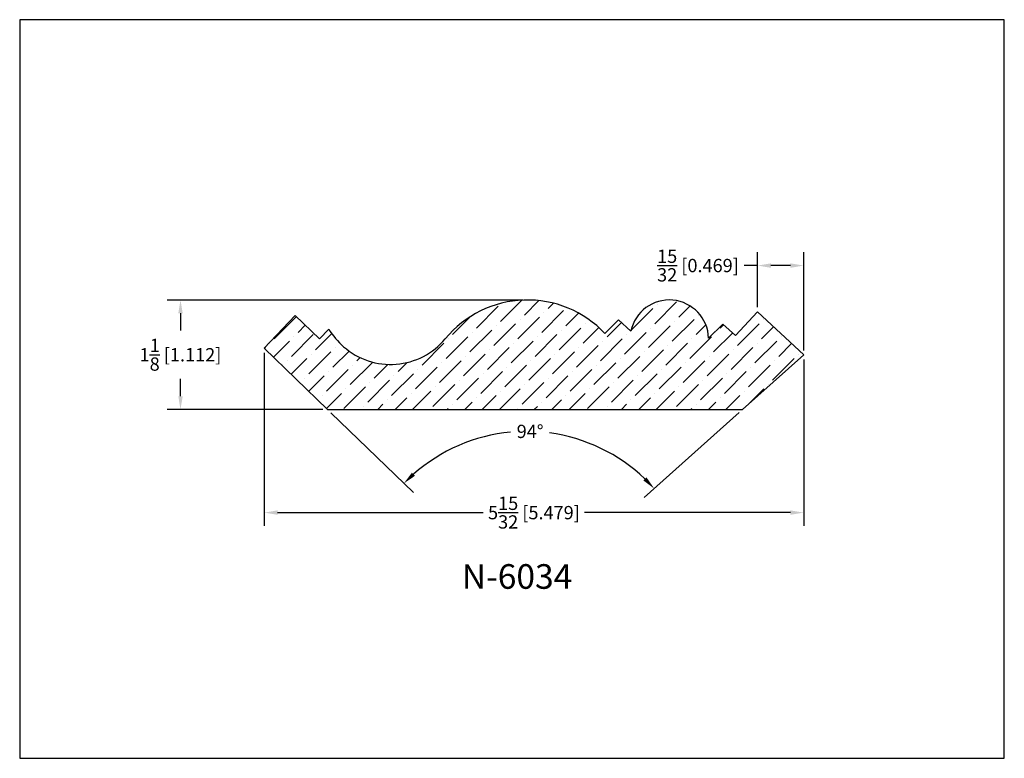
# Model space of a CAD drawing. Extents: x 6.5 to 16.5, y 1.9 to 9.4.
import ezdxf

# ---------------------------------------------------------------- set-up
doc = ezdxf.new("R2010")
doc.units = 0
doc.header["$MEASUREMENT"] = 0
doc.layers.get('0').update_dxf_attribs({"linetype": 'CONTINUOUS'})
doc.layers.get('Defpoints').update_dxf_attribs({"linetype": 'CONTINUOUS'})
doc.layers.add('DIMEN', color=7, linetype='CONTINUOUS')
doc.styles.add('TNR', font='times.ttf')
doc.dimstyles.new('FRACTIONAL-DECIMAL', dxfattribs={"dimscale": 0.75, "dimtxt": 0.18, "dimasz": 0.18, "dimexe": 0.18, "dimexo": 0.0625, "dimgap": 0.09, "dimtad": 0, "dimtih": 1, "dimtoh": 1, "dimdec": 5, "dimzin": 0, "dimdsep": 46, "dimlunit": 5, "dimtxsty": 'TNR', "dimcen": 0.09, "dimadec": 0, "dimazin": 0, "dimtfac": 1, "dimtdec": 5, "dimtofl": 0, "dimtmove": 0, "dimatfit": 3, "dimfxl": 0, "dimtolj": 1, "dimtzin": 0, "dimarcsym": 0})

# ---------------------------------------------------------------- blocks, each defined once
blk = doc.blocks.new('*D369')
at = {"layer": 'Defpoints', "color": 0}
for p in [(8.934, 6.044), (14.413, 5.976), (14.413, 4.374)]:
    blk.add_point(p, dxfattribs=at)
at = {"layer": 'DIMEN', "color": 0, "lineweight": -2}
for p, q in [((8.934, 5.998), (8.934, 4.239)), ((14.413, 5.929), (14.413, 4.239)), ((9.069, 4.374), (11.158, 4.374)), ((14.278, 4.374), (12.188, 4.374))]:
    blk.add_line(p, q, dxfattribs=at)
at = {"layer": 'DIMEN', "color": 0}
for points in [[(9.069, 4.397), (9.069, 4.352), (8.934, 4.374)], [(14.278, 4.397), (14.278, 4.352), (14.413, 4.374)]]:
    blk.add_solid(points, dxfattribs=at)
at = {"layer": 'DIMEN', "color": 0, "insert": (11.673, 4.374), "char_height": 0.135, "attachment_point": 5, "style": 'TNR'}
blk.add_mtext('\\A1;5{\\H1x;\\S15/32;} [5.479]', dxfattribs=at)
blk = doc.blocks.new('*D370')
at = {"layer": 'Defpoints', "color": 0}
for p in [(8.934, 6.044), (14.413, 5.976), (9.577, 5.421), (13.792, 5.421), (12.102, 5.124)]:
    blk.add_point(p, dxfattribs=at)
at = {"layer": 'DIMEN', "color": 0, "lineweight": -2}
for p, q in [((9.611, 5.389), (10.449, 4.577)), ((13.757, 5.39), (12.793, 4.529))]:
    blk.add_line(p, q, dxfattribs=at)
for start, end in [(95.3773, 131.4534), (46.2202, 82.281)]:
    blk.add_arc((11.599, 3.463), 1.736, start, end, dxfattribs=at)
at = {"layer": 'DIMEN', "color": 0}
for points in [[(10.465, 4.748), (10.434, 4.78), (10.352, 4.671)], [(12.816, 4.732), (12.784, 4.701), (12.894, 4.619)]]:
    blk.add_solid(points, dxfattribs=at)
at = {"layer": 'DIMEN', "color": 0, "insert": (11.634, 5.199), "char_height": 0.135, "attachment_point": 5, "style": 'TNR'}
blk.add_mtext('\\A1;94°', dxfattribs=at)
blk = doc.blocks.new('*D371')
at = {"layer": 'Defpoints', "color": 0}
for p in [(8.083, 6.533), (11.607, 6.533), (9.577, 5.421)]:
    blk.add_point(p, dxfattribs=at)
at = {"layer": 'DIMEN', "color": 0, "lineweight": -2}
for p, q in [((11.56, 6.533), (7.948, 6.533)), ((8.083, 6.398), (8.083, 6.223)), ((8.083, 5.556), (8.083, 5.732)), ((9.53, 5.421), (7.948, 5.421))]:
    blk.add_line(p, q, dxfattribs=at)
at = {"layer": 'DIMEN', "color": 0}
for points in [[(8.061, 6.398), (8.106, 6.398), (8.083, 6.533)], [(8.061, 5.556), (8.106, 5.556), (8.083, 5.421)]]:
    blk.add_solid(points, dxfattribs=at)
at = {"layer": 'DIMEN', "color": 0, "insert": (8.083, 5.977), "char_height": 0.135, "attachment_point": 5, "style": 'TNR'}
blk.add_mtext('\\A1;1{\\H1x;\\S1/8;} [1.112]', dxfattribs=at)
blk = doc.blocks.new('*D372')
at = {"layer": 'Defpoints', "color": 0}
for p in [(13.944, 6.883), (13.944, 6.413), (14.413, 5.976)]:
    blk.add_point(p, dxfattribs=at)
at = {"layer": 'DIMEN', "color": 0, "lineweight": -2}
for p, q in [((13.944, 6.46), (13.944, 7.018)), ((14.413, 6.022), (14.413, 7.018)), ((13.944, 6.883), (13.809, 6.883)), ((14.278, 6.883), (14.079, 6.883))]:
    blk.add_line(p, q, dxfattribs=at)
at = {"layer": 'DIMEN', "color": 0}
for points in [[(14.079, 6.905), (14.079, 6.86), (13.944, 6.883)], [(14.278, 6.905), (14.278, 6.86), (14.413, 6.883)]]:
    blk.add_solid(points, dxfattribs=at)
at = {"layer": 'DIMEN', "color": 0, "insert": (13.339, 6.883), "char_height": 0.135, "attachment_point": 5, "style": 'TNR'}
blk.add_mtext('\\A1;{\\H1x;\\S15/32;} [0.469]', dxfattribs=at)

msp = doc.modelspace()

# ---------------------------------------------------------------- hatches: boundary and pattern name
at = {"layer": 'DIMEN'}
h = msp.add_hatch(dxfattribs=at)
h.set_pattern_fill('ANSI36', color=256)
h.set_pattern_definition([(45, (11.86269, 5.78401), (0.0662913, 0.243068), [0.3125, -0.0625, 0, -0.0625])])
h.paths.add_polyline_path([(14.412754, 5.975557), (13.944189, 6.412728), (13.719365, 6.172389), (13.591723, 6.286174), (13.44671, 6.146832, 0.88525735), (12.65745, 6.217698), (12.531093, 6.332772), (12.394114, 6.193007, 0.45150074), (10.772957, 6.140326, -0.42413386), (9.740203, 6.059178, -0.07083219), (9.588647, 6.237113), (9.493783, 6.137244), (9.248171, 6.375173), (8.934066, 6.044496), (9.577203, 5.421476), (13.792249, 5.421476)])

# ---------------------------------------------------------------- linework, layer by layer
at = {"layer": 'Defpoints'}
msp.add_lwpolyline([(16.450113, 1.879407), (16.450113, 9.379407), (6.450113, 9.379407), (6.450113, 1.879407)], close=True, dxfattribs=at)
at = {"layer": 'DIMEN'}
for p, q in [((13.944189, 6.412728), (13.719365, 6.172389)), ((13.944189, 6.412728), (14.412754, 5.975557)), ((8.934066, 6.044496), (9.248171, 6.375173)), ((9.248171, 6.375173), (9.493783, 6.137244)), ((12.531093, 6.332772), (12.394114, 6.193007)), ((12.65745, 6.217698), (12.531093, 6.332772)), ((9.493783, 6.137244), (9.588647, 6.237113)), ((13.44671, 6.146832), (13.591723, 6.286174)), ((13.719365, 6.172389), (13.591723, 6.286174)), ((8.934066, 6.044496), (9.577203, 5.421476)), ((14.412754, 5.975557), (13.792249, 5.421476)), ((9.577203, 5.421476), (13.792249, 5.421476))]:
    msp.add_line(p, q, dxfattribs=at)
for centre, radius, start, end in [((11.606759, 5.452005), 1.081208, 43.2627847, 140.4596288), ((13.047751, 6.13405), 0.399164, 1.8350819, 167.9034676), ((10.289288, 6.680371), 0.829081, 212.3193738, 228.5258493), ((10.217353, 6.598989), 0.720463, 228.5258493, 320.4596288)]:
    msp.add_arc(centre, radius, start, end, dxfattribs=at)

# ---------------------------------------------------------------- texts
at = {"style": 'TNR'}
msp.add_text('N-6034', height=0.25, dxfattribs=at).set_placement((10.940513, 3.600636))

# ---------------------------------------------------------------- dimensions: what is measured, and where the dimension line sits
at = {"layer": 'DIMEN'}
for base, p1, p2, picture, middle in [((13.94418926, 6.8827635), (14.41275427, 5.97555747), (13.94418926, 6.41272754), '*D372', (13.33921991, 6.8827635)), ((14.412754, 4.374394), (8.934066, 6.044496), (14.412754, 5.975557), '*D369', (11.67341, 4.374394))]:
    dim = msp.add_linear_dim(base=base, p1=p1, p2=p2, dimstyle='FRACTIONAL-DECIMAL', dxfattribs=at)
    dim.commit()
    dim.dimension.update_dxf_attribs({"geometry": picture, "text_midpoint": middle})
dim = msp.add_linear_dim(base=(8.083107, 6.533213), p1=(9.577203, 5.421476), p2=(11.606759, 6.533213), angle=90, dimstyle='FRACTIONAL-DECIMAL', dxfattribs=at)
dim.commit()
dim.dimension.update_dxf_attribs({"geometry": '*D371', "text_midpoint": (8.083107, 5.977345)})
dim = msp.add_angular_dim_2l(base=(12.102276, 5.124359), line1=((14.412754, 5.975557), (13.792249, 5.421476)), line2=((8.934066, 6.044496), (9.577203, 5.421476)), dimstyle='FRACTIONAL-DECIMAL', dxfattribs=at)
dim.commit()
dim.dimension.update_dxf_attribs({"geometry": '*D370', "text_midpoint": (11.634192, 5.19857)})

doc.saveas('drawing.dxf')
